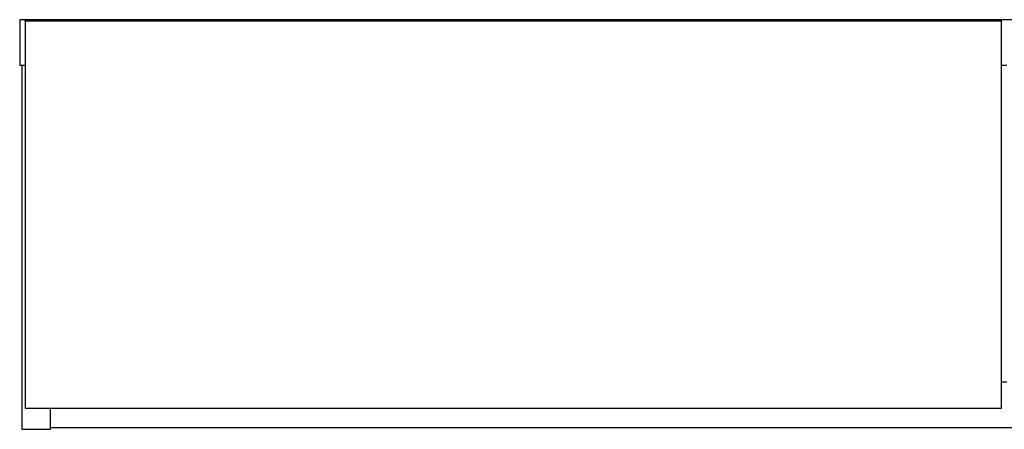
# Model space of a CAD drawing. Units: millimetres. Extents: x 328 to 4839, y 153 to 3174.
# Drawn here: x 1179 to 1780, y 1583 to 1833 of the extents above; entities that cross this region are included whole.
import ezdxf

# ---------------------------------------------------------------- set-up
doc = ezdxf.new("R2010")
doc.units = ezdxf.units.MM

msp = doc.modelspace()

# ---------------------------------------------------------------- linework, layer by layer
at = {"color": 7, "linetype": 'Continuous', "lineweight": 25}
for p, q in [((3580.37, 1833.06), (1179.37, 1833.06)), ((1179.37, 1833.06), (1179.37, 1805.06)), ((1182.62, 1832.25), (1182.62, 1832.26)), ((1182.62, 1832.06), (1182.62, 1832.25)), ((1778.62, 1832.06), (1182.62, 1832.06)), ((1182.62, 1832.06), (1182.62, 1596.06)), ((1183.62, 1832.56), (1182.92, 1832.56)), ((1182.92, 1832.54), (1182.92, 1832.06)), ((1182.92, 1832.54), (1183.62, 1832.54)), ((1777.62, 1832.56), (1183.62, 1832.56)), ((1183.62, 1832.56), (1183.62, 1832.54)), ((1777.62, 1832.54), (1183.62, 1832.54)), ((1183.62, 1832.54), (1183.62, 1832.06)), ((1778.32, 1832.56), (1777.62, 1832.56)), ((1777.62, 1832.56), (1777.62, 1832.54)), ((1777.62, 1832.54), (1777.62, 1832.06)), ((1778.32, 1832.54), (1777.62, 1832.54)), ((1778.32, 1832.06), (1778.32, 1832.54)), ((1778.62, 1832.26), (1778.62, 1832.25)), ((1778.62, 1832.25), (1778.62, 1832.06)), ((1778.62, 1596.06), (1778.62, 1832.06)), ((1182.62, 1805.06), (1179.37, 1805.06)), ((1180.62, 1805.06), (1180.62, 1583.06)), ((1781.87, 1805.06), (1778.62, 1805.06)), ((1778.62, 1612.06), (1781.87, 1612.06)), ((1182.62, 1596.06), (1778.62, 1596.06)), ((1198.12, 1583.06), (1198.12, 1596.06)), ((1180.62, 1583.06), (1198.12, 1583.06)), ((3561.62, 1584.06), (1198.12, 1584.06))]:
    msp.add_line(p, q, dxfattribs=at)
at = {"color": 8, "linetype": 'Continuous', "lineweight": 25}
for p, q in [((1182.92, 1832.56), (1182.92, 1832.54)), ((1778.32, 1832.54), (1778.32, 1832.56))]:
    msp.add_line(p, q, dxfattribs=at)
at = {"color": 7, "linetype": 'Continuous', "lineweight": 25}
for centre, radius, start, end in [((1182.92, 1832.26), 0.3, 90, 180), ((1182.92, 1832.25), 0.298, 89.60079, 179.59515), ((1778.32, 1832.26), 0.3, 0, 90), ((1778.32, 1832.25), 0.298, 0.40485, 90.39921)]:
    msp.add_arc(centre, radius, start, end, dxfattribs=at)

doc.saveas('drawing.dxf')
